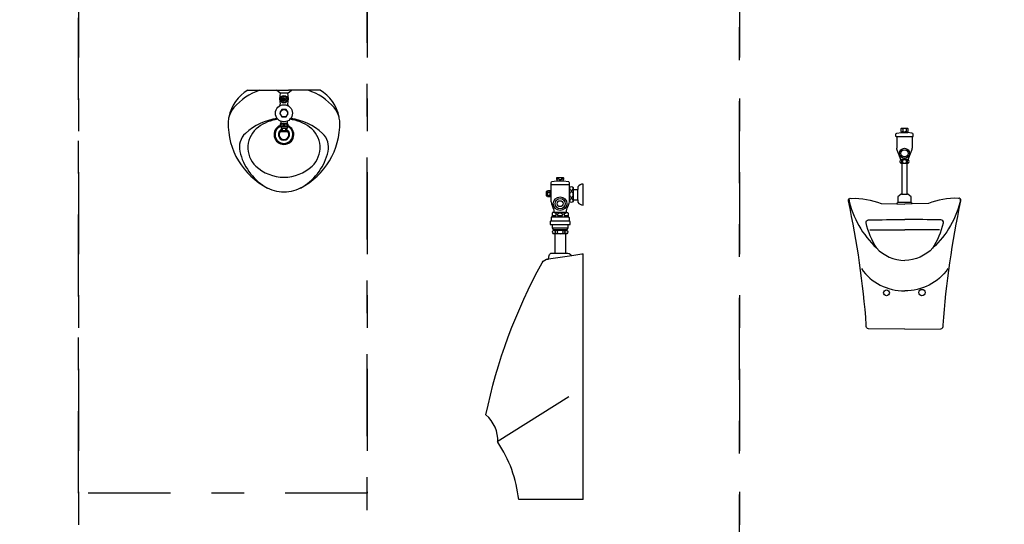
# Model space of a CAD drawing. Units: millimetres. Extents: x 351 to 610, y 341 to 526.
# Drawn here: x 401 to 404, y 372 to 373 of the extents above; entities that cross this region are included whole.
import ezdxf

# ---------------------------------------------------------------- set-up
doc = ezdxf.new("R2010")
doc.units = ezdxf.units.MM
doc.linetypes.add('DASHDOT2', pattern=[0.5, 0.25, -0.125, 0, -0.125])
doc.layers.add('WC-DET1', color=8, linetype='Continuous')
doc.layers.add('WC-OUTL', color=7, linetype='Continuous')

msp = doc.modelspace()

# ---------------------------------------------------------------- linework, layer by layer
at = {"layer": 'WC-DET1'}
for p, q in [((402.04235, 373.21552), (402.01935, 373.21552)), ((402.02985, 373.20192), (402.02985, 373.19213)), ((402.03185, 373.20192), (402.03185, 373.19213)), ((403.91594, 373.10685), (403.91596, 373.09944)), ((403.92687, 373.10685), (403.92686, 373.09944)), ((402.90002, 372.92738), (402.90002, 372.88588)), ((403.94201, 372.88208), (403.90093, 372.88216))]:
    msp.add_line(p, q, dxfattribs=at)
at = {"layer": 'WC-DET1', "color": 1, "linetype": 'DASHDOT2'}
for points in [[(400.20766, 375.975), (401.40499, 375.975), (401.40499, 370.87284), (400.20766, 370.87284)], [(401.40499, 375.975), (402.28467, 375.975), (402.28467, 371.99581), (401.40499, 371.99581)], [(402.28467, 375.975), (403.41855, 375.975), (403.41855, 371.56961), (402.28467, 371.56961)], [(403.41855, 375.975), (404.27527, 375.975), (404.27527, 371.14166), (403.41855, 371.14166)]]:
    msp.add_lwpolyline(points, close=True, dxfattribs=at)
at = {"layer": 'WC-DET1'}
for points in [[(402.02566, 373.20602), (402.02046, 373.19702), (402.02566, 373.18802), (402.03605, 373.18802), (402.04124, 373.19702), (402.03605, 373.20602)], [(402.02436, 373.16577), (402.01786, 373.15452), (402.02436, 373.14327), (402.03735, 373.14327), (402.04384, 373.15452), (402.03735, 373.16577)]]:
    msp.add_lwpolyline(points, close=True, dxfattribs=at)
for points in [[(402.02511, 373.12194, -0.0671738), (402.02709, 373.12167, -0.0795837), (402.02863, 373.12097, -0.1071321), (402.02975, 373.11982, -0.1403964), (402.03009, 373.11864, -0.1403964), (402.02975, 373.11745, -0.1071321), (402.02863, 373.1163, -0.0795837), (402.02709, 373.1156, -0.0671738), (402.02511, 373.11534, -0.0671738), (402.02313, 373.1156, -0.0795837), (402.02159, 373.1163, -0.1071321), (402.02048, 373.11745, -0.1403964), (402.02014, 373.11864, -0.1403964), (402.02048, 373.11982, -0.1071321), (402.02159, 373.12097, -0.0795837), (402.02313, 373.12167, -0.0671738)], [(402.03633, 373.12194, -0.0671738), (402.03831, 373.12167, -0.0795837), (402.03985, 373.12097, -0.1071321), (402.04097, 373.11982, -0.1403964), (402.04131, 373.11864, -0.1403964), (402.04097, 373.11745, -0.1071321), (402.03985, 373.1163, -0.0795837), (402.03831, 373.1156, -0.0671738), (402.03633, 373.11534, -0.0671738), (402.03435, 373.1156, -0.0795837), (402.03282, 373.1163, -0.1071321), (402.0317, 373.11745, -0.1403964), (402.03136, 373.11864, -0.1403964), (402.0317, 373.11982, -0.1071321), (402.03282, 373.12097, -0.0795837), (402.03435, 373.12167, -0.0671738)], [(403.92146, 373.01354, 0.0861927), (403.91887, 373.01309, 0.0925185), (403.91676, 373.01185, 0.1031401), (403.9153, 373.00995, 0.112153), (403.91481, 373.00779, 0.112153), (403.9153, 373.00563, 0.1031401), (403.91676, 373.00372, 0.0925185), (403.91887, 373.00249, 0.0861927), (403.92146, 373.00204, 0.0861927), (403.92405, 373.00249, 0.0925185), (403.92616, 373.00372, 0.1031401), (403.92762, 373.00563, 0.112153), (403.92811, 373.00779, 0.112153), (403.92762, 373.00995, 0.1031401), (403.92616, 373.01185, 0.0925185), (403.92405, 373.01309, 0.0861927)], [(402.87252, 372.95788, 0.0510993), (402.8703, 372.95765, 0.0649481), (402.86863, 372.95707, 0.1042029), (402.86736, 372.95606, 0.1747045), (402.86702, 372.95513, 0.1747045), (402.86736, 372.9542, 0.1042029), (402.86863, 372.95318, 0.0649481), (402.8703, 372.9526, 0.0510993), (402.87252, 372.95238, 0.0510993), (402.87475, 372.9526, 0.0649481), (402.87641, 372.95318, 0.1042029), (402.87769, 372.9542, 0.1747045), (402.87802, 372.95513, 0.1747045), (402.87769, 372.95606, 0.1042029), (402.87641, 372.95707, 0.0649481), (402.87475, 372.95765, 0.0510993)], [(402.90652, 372.91488, 0.1398892), (402.90455, 372.91431, 0.1071181), (402.90263, 372.91246, 0.0798125), (402.90147, 372.90991, 0.067459), (402.90102, 372.90663, 0.067459), (402.90147, 372.90334, 0.0798125), (402.90263, 372.90079, 0.1071181), (402.90455, 372.89894, 0.1398892), (402.90652, 372.89838, 0.1398892), (402.9085, 372.89894, 0.1071181), (402.91041, 372.90079, 0.0798125), (402.91158, 372.90334, 0.067459), (402.91202, 372.90663, 0.067459), (402.91158, 372.90991, 0.0798125), (402.91041, 372.91246, 0.1071181), (402.9085, 372.91431, 0.1398892)], [(402.87238, 372.79788, 0.0563171), (402.86856, 372.79744, 0.0700721), (402.86566, 372.79634, 0.106079), (402.86349, 372.79444, 0.1622003), (402.86288, 372.79263, 0.1622003), (402.86349, 372.79081, 0.106079), (402.86566, 372.78891, 0.0700721), (402.86856, 372.78781, 0.0563171), (402.87238, 372.78738, 0.0563171), (402.87621, 372.78781, 0.0700721), (402.8791, 372.78891, 0.106079), (402.88128, 372.79081, 0.1622003), (402.88188, 372.79263, 0.1622003), (402.88128, 372.79444, 0.106079), (402.8791, 372.79634, 0.0700721), (402.87621, 372.79744, 0.0563171)]]:
    msp.add_lwpolyline(points, format="xyb", close=True, dxfattribs=at)
for points in [[(403.91456, 373.10824, -0.1428571), (403.91596, 373.10684, -0.1072781), (403.91896, 373.10824, 8.9359244)], [(403.92826, 373.10824, 0.1428571), (403.92686, 373.10684, 0.1072781), (403.92386, 373.10824, -8.9359244)], [(403.91216, 373.09804), (403.93066, 373.09804, 0.4142136)], [(403.91456, 373.09804, 0.1428571), (403.91596, 373.09944, 0.1072781), (403.91896, 373.09804, -8.9359244)], [(403.92826, 373.09804, -0.1428571), (403.92686, 373.09944, -0.1072781), (403.92386, 373.09804, 8.9359244)], [(403.91357, 373.00204), (403.92931, 373.00204, 0.5043782)], [(402.86202, 372.95256, 0.0733708), (402.86391, 372.95318, 0.1042029), (402.86519, 372.9542, 0.1747045), (402.86552, 372.95513, 0.1747045), (402.86519, 372.95606, 0.1042029), (402.86391, 372.95707, 0.0649481), (402.86225, 372.95765, 0.0052118), (402.86202, 372.95769, 0.0510993)], [(402.88252, 372.95759, 0.0545318), (402.88113, 372.95707, 0.1042029), (402.87986, 372.95606, 0.1747045), (402.87952, 372.95513, 0.1747045), (402.87986, 372.9542, 0.1042029), (402.88113, 372.95318, 0.0545318), (402.88252, 372.95267, 0.0510993)], [(402.90104, 372.92818, 0.011121), (402.90102, 372.92763, 0.067459), (402.90147, 372.92434, 0.0798125), (402.90263, 372.92179, 0.1071181), (402.90455, 372.91994, 0.1398892), (402.90652, 372.91938, 0.1398892), (402.9085, 372.91994, 0.1071181), (402.91041, 372.92179, 0.0798125), (402.91158, 372.92434, 0.067459), (402.91202, 372.92763, 0.011121), (402.91201, 372.92818, 0.0798125)], [(402.91302, 372.89088), (402.91302, 372.92238, 0.3846154)], [(402.90652, 372.89388, 0.1398892), (402.90455, 372.89331, 0.1071181), (402.90263, 372.89146, 0.0798125), (402.90147, 372.88891, 0.067459), (402.90102, 372.88563, 0.011121), (402.90104, 372.88508, 0.0798125)], [(402.91201, 372.88508, 0.011121), (402.91202, 372.88563, 0.067459), (402.91158, 372.88891, 0.0798125), (402.91041, 372.89146, 0.1071181), (402.9085, 372.89331, 0.1398892), (402.90652, 372.89388, 0.1398892)], [(402.85988, 372.84838, 0.1339181), (402.85238, 372.85188, -11.7103942)], [(402.86438, 372.84838, -0.3228849), (402.87988, 372.84838, 0.3228849)], [(402.88467, 372.84838, -0.1339181), (402.89217, 372.85188, 11.7103942)], [(403.83676, 372.74313, -0.083954), (403.80429, 372.82039, -0.5385618), (403.8122, 372.82919, -0.0019743), (403.92206, 372.83094, -14.8781156)], [(404.00735, 372.74313, 0.084035), (404.03983, 372.8203, 0.5356053), (404.03192, 372.82919, 0.0019743), (403.92206, 372.83094, 14.8781156)], [(402.85125, 372.78754, 0.0216435), (402.85271, 372.78781, 0.0700721), (402.8556, 372.78891, 0.106079), (402.85778, 372.79081, 0.1622003), (402.85838, 372.79263, 0.1622003), (402.85778, 372.79444, 0.106079), (402.8556, 372.79634, 0.0700721), (402.85271, 372.79744, 0.0216435), (402.85125, 372.79771, 0.0563171)], [(402.85288, 372.79838), (402.89188, 372.79838, -0.4354748)], [(402.88827, 372.78688), (402.85627, 372.78688, -0.4354748)], [(402.89352, 372.78754, -0.0216435), (402.89206, 372.78781, -0.0700721), (402.88916, 372.78891, -0.106079), (402.88699, 372.79081, -0.1622003), (402.88638, 372.79263, -0.1622003), (402.88699, 372.79444, -0.106079), (402.88916, 372.79634, -0.0700721), (402.89206, 372.79744, -0.0216435), (402.89352, 372.79771, -0.0563171)], [(402.85627, 372.72818), (402.88827, 372.72776, -0.1558872)], [(403.79023, 372.68078, 0.2503715), (403.92206, 372.61316, -3.4389333)], [(404.05389, 372.68078, -0.2503715), (403.92206, 372.61316, 3.4389333)]]:
    msp.add_lwpolyline(points, format="xyb", dxfattribs=at)
for points in [[(403.89656, 373.08334), (403.94627, 373.08334)], [(403.91156, 373.09554), (403.93126, 373.09554)], [(403.91041, 373.01354), (403.93251, 373.01354)], [(402.84502, 372.93688), (402.90002, 372.93688)], [(402.83402, 372.90028), (402.83502, 372.90428), (402.83402, 372.90928), (402.83502, 372.91428), (402.83402, 372.91828)], [(402.83402, 372.91628), (402.83402, 372.90228)], [(402.83502, 372.91428), (402.84102, 372.91428)], [(402.83502, 372.90428), (402.84102, 372.90428)], [(402.84202, 372.90028), (402.84102, 372.90428), (402.84202, 372.90928), (402.84102, 372.91428), (402.84202, 372.91828)], [(402.84202, 372.90128), (402.84202, 372.91728)], [(403.91357, 372.90828), (403.92931, 372.90828)], [(402.84788, 372.84238), (402.85988, 372.84238), (402.85988, 372.84838), (402.86438, 372.84838), (402.86438, 372.84238), (402.87988, 372.84238), (402.87988, 372.84838), (402.88488, 372.84838), (402.88488, 372.84238), (402.89655, 372.84238)], [(402.84788, 372.83838), (402.89638, 372.83838)], [(402.89188, 372.85188), (402.85238, 372.85188)], [(402.84488, 372.82638), (402.89967, 372.82638)], [(402.84788, 372.80538), (402.89638, 372.80538)], [(402.85288, 372.79988), (402.89188, 372.79988)], [(403.81572, 372.79933), (403.92206, 372.79933)], [(404.0284, 372.79933), (403.92206, 372.79933)], [(402.68061, 372.15382), (402.89831, 372.2905)]]:
    msp.add_lwpolyline(points, dxfattribs=at)
for centre, radius in [((402.03085, 373.19702), 0.0115), ((403.92141, 373.03224), 0.0155), ((402.87227, 372.87888), 0.0155), ((403.86669, 372.60701), 0.00878), ((403.97479, 372.60789), 0.00966)]:
    msp.add_circle(centre, radius, dxfattribs=at)
for centre, radius, start, end in [((402.01401, 373.05384), 0.18, 108.51408, 139.07984), ((402.04769, 373.05384), 0.18, 40.92016, 71.48592), ((401.93089, 373.12589), 0.07, 139.07984, 165.88547), ((402.01473, 373.181), 0.005, 301.33641, 14.20223), ((402.04697, 373.181), 0.005, 165.79777, 238.66359), ((402.13081, 373.12589), 0.07, 14.11453, 40.92016), ((402.03085, 372.9673), 0.17223, 96.77994, 133.07015), ((402.03085, 372.9673), 0.17223, 46.92985, 83.22006), ((402.03085, 373.08952), 0.03, 112.54031, 67.45969), ((402.03085, 373.08952), 0.027, 113.91744, 66.08256), ((402.03085, 373.08952), 0.017, 107.10464, 72.89536), ((402.03085, 373.08952), 0.015, 109.47122, 270), ((402.03085, 373.08952), 0.015, 270, 70.52878), ((401.95267, 373.05093), 0.05774, 133.07015, 192.7487), ((402.10904, 373.05093), 0.05774, 347.2513, 46.92985), ((402.06216, 373.07571), 0.17, 192.7487, 238.54485), ((401.99954, 373.07571), 0.17, 301.45515, 347.2513), ((403.90663, 373.00779), 0.00688, 303.33628, 56.66372), ((403.93636, 373.00775), 0.00695, 123.63841, 235.96519)]:
    msp.add_arc(centre, radius, start, end, dxfattribs=at)
at = {"layer": 'WC-OUTL'}
for p, q in [((401.92085, 373.22452), (402.01745, 373.22452)), ((402.01935, 373.21552), (402.00785, 373.22452)), ((402.01745, 373.22452), (402.04426, 373.22452)), ((402.04235, 373.21552), (402.05385, 373.22452)), ((402.14085, 373.22452), (402.04426, 373.22452)), ((402.01935, 373.12159), (402.01935, 373.11559)), ((402.02135, 373.13032), (402.02135, 373.12359)), ((402.04035, 373.12359), (402.02135, 373.12359)), ((402.04035, 373.11359), (402.02135, 373.11359)), ((402.02235, 373.11359), (402.02235, 373.10759)), ((402.04035, 373.10759), (402.02235, 373.10759)), ((402.02585, 373.10759), (402.02585, 373.10059)), ((402.03585, 373.10759), (402.03585, 373.10059)), ((402.04035, 373.13032), (402.04035, 373.12359)), ((402.04035, 373.11359), (402.04035, 373.10759)), ((402.04235, 373.12159), (402.04235, 373.11559)), ((402.04085, 373.10059), (402.02085, 373.10059)), ((402.02085, 373.10059), (402.02085, 373.09809)), ((402.04085, 373.09809), (402.02085, 373.09809)), ((402.04085, 373.10059), (402.04085, 373.09809)), ((402.92662, 372.89088), (402.92662, 372.92238)), ((402.84502, 372.90128), (402.84502, 372.91728)), ((402.85627, 372.78688), (402.85627, 372.72818)), ((402.88827, 372.78688), (402.88827, 372.72776)), ((402.93877, 372.72556), (402.94262, 372.72556)), ((402.94262, 371.97672), (402.94262, 372.72556))]:
    msp.add_line(p, q, dxfattribs=at)
for points in [[(403.93066, 373.09804, 0.4142136), (403.93246, 373.09984), (403.93246, 373.10644, 0.4142136), (403.93066, 373.10824), (403.91216, 373.10824, 0.4142136), (403.91036, 373.10644), (403.91036, 373.09984, 0.4142136), (403.91216, 373.09804)], [(403.89656, 373.08334), (403.89616, 373.08334, -0.4142136), (403.89536, 373.08414), (403.89536, 373.09076, -0.3861239), (403.89852, 373.09424), (403.91177, 373.09553)], [(403.89796, 373.08134, 0.3030055), (403.89656, 373.08334, -5.3193704)], [(403.91216, 373.09804, -0.3745793), (403.91156, 373.09554, 57.0153457)], [(403.93065, 373.09804, 0.3745793), (403.93125, 373.09554, -57.0153457)], [(403.94627, 373.08334), (403.94667, 373.08334, 0.4142136), (403.94747, 373.08414), (403.94747, 373.09076, 0.3861239), (403.94431, 373.09424), (403.93105, 373.09553)], [(403.94487, 373.08134, -0.3030055), (403.94627, 373.08334, 5.3193704)], [(403.91041, 373.01354), (403.89941, 373.04174, -0.0857179), (403.89796, 373.04774, -1.8420836)], [(403.93241, 373.01354), (403.94341, 373.04174, 0.0857179), (403.94487, 373.04774, 1.8420836)], [(403.91041, 373.01354, 0.5220183), (403.91041, 373.00204), (403.91357, 373.00204, 0.5043782)], [(403.92931, 373.00204), (403.93251, 373.00204, 0.5043782), (403.93251, 373.01354, 1.9826391)], [(402.86252, 372.94888, 0.8113941), (402.86202, 372.95238), (402.86202, 372.95738, -0.5351838), (402.86352, 372.95838), (402.88102, 372.95838, -0.3027756), (402.88252, 372.95738), (402.88252, 372.95238, 0.8113941), (402.88202, 372.94888, 0.8251429)], [(402.84502, 372.91728), (402.84502, 372.94388, -0.3507811), (402.84702, 372.94638), (402.86152, 372.94888)], [(402.88202, 372.94888), (402.88302, 372.94888), (402.89752, 372.94638, -0.3173877), (402.90002, 372.94388), (402.90002, 372.92738, 0.5628668)], [(402.91302, 372.92238), (402.91302, 372.92738, 0.3846154), (402.90002, 372.92738, 0.4444444)], [(402.92662, 372.89088), (402.92662, 372.88378, 0.2932252), (402.94262, 372.87478), (402.94262, 372.90578), (402.94262, 372.93878, 0.2932252), (402.92662, 372.92978), (402.92662, 372.92238)], [(402.84502, 372.88438), (402.84502, 372.90128, -0.3507811)], [(403.92206, 372.49636), (403.8122, 372.49724, -0.5533135), (403.80517, 372.50865, 0.0341429), (403.75068, 372.88715, -0.5789599), (403.75947, 372.89505, -0.1082802), (403.84999, 372.87925), (403.89811, 372.87805)], [(403.75168, 372.89236, 0.1501019), (403.83593, 372.74401, 0.1992679), (403.92206, 372.70539, 0.3985961)], [(403.91357, 372.90828), (403.91121, 372.90828), (403.90091, 372.89938), (403.90093, 372.88216, -0.270654), (403.89811, 372.88048), (403.89811, 372.87805)], [(403.92206, 372.49636), (404.03192, 372.49724, 0.5533135), (404.03895, 372.50865, -0.0341429), (404.09344, 372.88715, 0.5789599), (404.08465, 372.89505, 0.1082802), (403.99413, 372.87925), (403.94471, 372.87801)], [(404.09244, 372.89236, -0.1501019), (404.00819, 372.74401, -0.1992679), (403.92206, 372.70539, -0.3985961)], [(403.94471, 372.87801), (403.94471, 372.88048, -0.1918244), (403.94201, 372.88208), (403.94193, 372.89945), (403.93171, 372.90828), (403.92931, 372.90828)], [(402.84502, 372.88438, 0.1019262), (402.85252, 372.86238, -0.144353), (402.85352, 372.85838), (402.85352, 372.85188)], [(402.90002, 372.88588, -0.0954344), (402.89202, 372.86238, 0.144353), (402.89102, 372.85838), (402.89102, 372.85188)], [(402.90002, 372.88588, 0.3846154), (402.91302, 372.88588), (402.91302, 372.89088, 0.3846154)], [(402.85238, 372.85188), (402.85038, 372.85188, 0.4142136), (402.84788, 372.84938), (402.84788, 372.83938, -0.4142136), (402.84638, 372.83788, 0.4142136), (402.84488, 372.83638), (402.84488, 372.82638)], [(402.89217, 372.85188), (402.89417, 372.85188, -0.4142136), (402.89667, 372.84938), (402.89667, 372.83938, 0.4142136), (402.89817, 372.83788, -0.4142136), (402.89967, 372.83638), (402.89967, 372.82638)], [(402.84488, 372.82638, 0.4142136), (402.84188, 372.82338), (402.84188, 372.81538), (402.84788, 372.81538)], [(402.89638, 372.81538), (402.90238, 372.81538), (402.90238, 372.82338, 0.3855051), (402.89967, 372.82638, 0.7616351)], [(402.85627, 372.78688), (402.85188, 372.78688, -0.4354748), (402.85188, 372.79838, -0.3932673)], [(402.85188, 372.79838), (402.85288, 372.79838, -0.4354748)], [(402.89188, 372.79838), (402.89288, 372.79838, -0.4354748), (402.89288, 372.78688), (402.88827, 372.78688, -0.4354748)], [(402.83693, 372.7102), (402.83843, 372.72068, -0.3767158), (402.84733, 372.72829), (402.85627, 372.72818, -0.1558872)], [(402.88827, 372.72776), (402.89624, 372.72766, -0.1558872), (402.90774, 372.72088, -8.0170352)], [(402.94262, 371.97672), (402.74612, 371.97672, 0.1195399), (402.68254, 372.1519, 0.2362185), (402.64594, 372.23467, -0.0743522), (402.8174, 372.69861, -0.2704578), (402.83666, 372.71016), (402.83693, 372.7102)]]:
    msp.add_lwpolyline(points, format="xyb", dxfattribs=at)
for points in [[(403.89796, 373.08134), (403.89796, 373.04774)], [(403.94487, 373.08134), (403.94487, 373.04774)], [(403.91357, 373.00199), (403.91357, 372.90828)], [(403.92931, 372.90828), (403.92931, 373.00199)], [(402.86152, 372.94888), (402.86252, 372.94888)], [(402.86252, 372.94888), (402.88202, 372.94888)], [(402.91302, 372.92238), (402.92662, 372.92238)], [(402.83402, 372.91628), (402.83002, 372.91628), (402.83002, 372.90228), (402.83402, 372.90228)], [(402.84202, 372.91728), (402.84202, 372.91828), (402.83402, 372.91828), (402.83402, 372.91628)], [(402.83402, 372.90228), (402.83402, 372.90028), (402.84202, 372.90028)], [(402.84202, 372.91728), (402.84502, 372.91728)], [(402.84202, 372.90028), (402.84202, 372.90128)], [(402.84202, 372.90128), (402.84502, 372.90128)], [(402.91302, 372.89088), (402.92662, 372.89088)], [(403.89811, 372.87805), (403.92206, 372.87745)], [(403.94471, 372.87801), (403.92206, 372.87745)], [(402.84788, 372.81538), (402.89638, 372.81538)], [(402.84788, 372.81538), (402.84788, 372.80538), (402.85088, 372.79988), (402.85288, 372.79988)], [(402.89188, 372.79988), (402.89338, 372.79988), (402.89638, 372.80538), (402.89638, 372.81538)], [(402.85288, 372.79988), (402.85288, 372.79838)], [(402.89188, 372.79988), (402.89188, 372.79838)], [(402.83693, 372.7102), (402.90774, 372.72088)], [(402.90774, 372.72088), (402.93877, 372.72556)]]:
    msp.add_lwpolyline(points, dxfattribs=at)
for centre, radius in [((402.03085, 373.19702), 0.009), ((402.03085, 373.19702), 0.005), ((402.03085, 373.15452), 0.026), ((402.03085, 373.15452), 0.01125), ((403.92141, 373.03224), 0.011), ((402.87227, 372.87888), 0.02075), ((402.87227, 372.87888), 0.00901)]:
    msp.add_circle(centre, radius, dxfattribs=at)
for centre, radius, start, end in [((401.98091, 373.12063), 0.12, 120.03093, 169.27695), ((402.0808, 373.12063), 0.12, 10.72305, 59.96907), ((402.08717, 373.19934), 0.06972, 166.57302, 194.20223), ((401.97454, 373.19934), 0.06972, 345.79777, 13.42698), ((401.93089, 373.12589), 0.07, 165.88547, 178.70618), ((402.03085, 373.00423), 0.1333, 97.96979, 125.79278), ((402.03085, 373.00423), 0.1333, 54.20722, 82.03021), ((402.13081, 373.12589), 0.07, 1.29382, 14.11453), ((402.08085, 373.1225), 0.22, 178.70618, 242.96431), ((401.99803, 373.04975), 0.07718, 125.79278, 226.66068), ((402.02135, 373.12159), 0.002, 90, 180), ((402.02135, 373.11559), 0.002, 180, 270), ((402.04035, 373.12159), 0.002, 0, 90), ((402.04035, 373.11559), 0.002, 270, 0), ((401.98085, 373.1225), 0.22, 297.03569, 1.29382), ((402.06367, 373.04975), 0.07718, 313.33932, 54.20722), ((402.03085, 373.08452), 0.125, 226.66068, 270), ((402.03085, 373.08452), 0.125, 270, 313.33932), ((402.03085, 373.02452), 0.11, 238.54485, 270), ((402.03085, 373.02452), 0.11, 270, 301.45515)]:
    msp.add_arc(centre, radius, start, end, dxfattribs=at)

doc.saveas('drawing.dxf')
